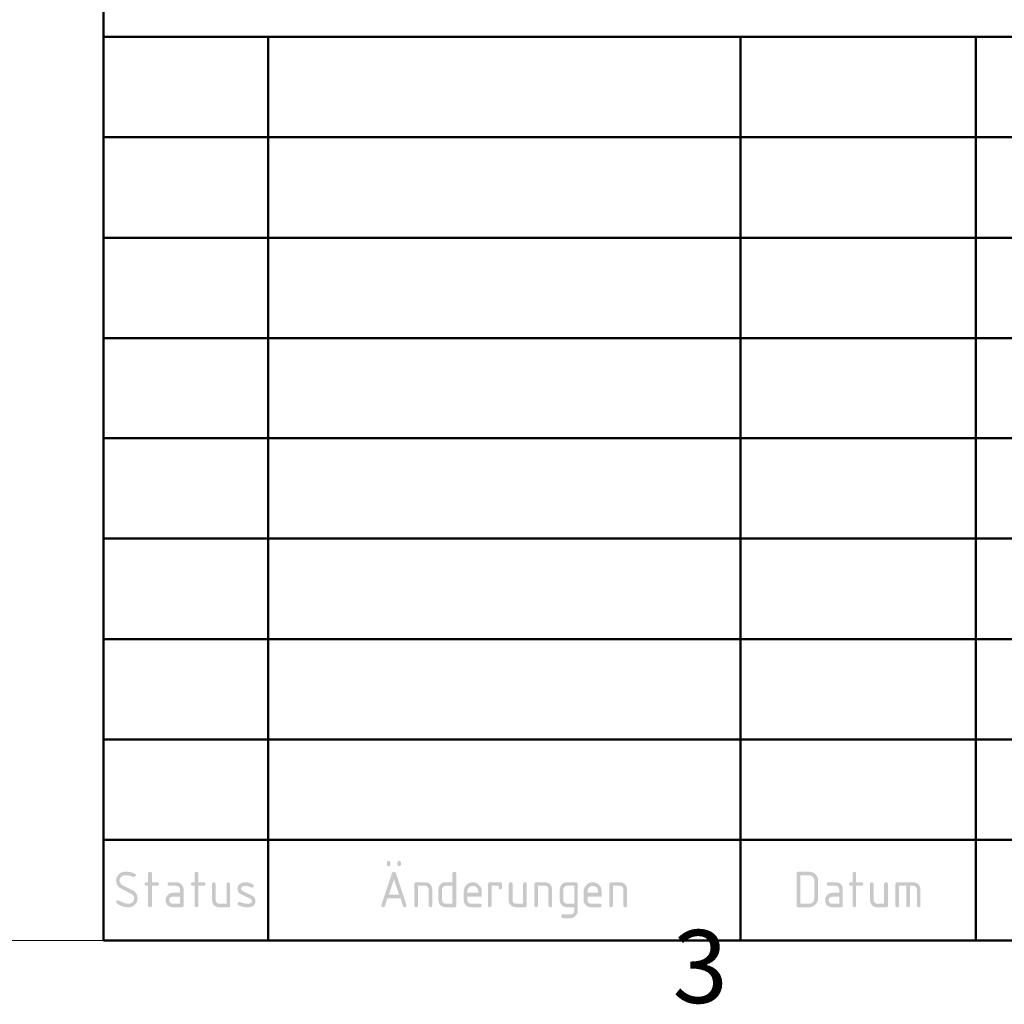
# Model space of a CAD drawing. Units: millimetres. Extents: x 0 to 419, y 0 to 297.
# Drawn here: x 216 to 258, y 8 to 49 of the extents above; entities that cross this region are included whole.
import ezdxf

# ---------------------------------------------------------------- set-up
doc = ezdxf.new("R2010")
doc.units = ezdxf.units.MM
doc.header["$MEASUREMENT"] = 0
doc.layers.get('0').update_dxf_attribs({"linetype": 'CONTINUOUS'})
doc.styles.add('Arial0', font='arial.ttf', dxfattribs={"height": 4.698})

msp = doc.modelspace()

# ---------------------------------------------------------------- hatches: boundary and pattern name
h = msp.add_hatch(color=7)
edge = h.paths.add_edge_path()
edge.add_line((231.633, 13.56), (231.633, 13.626))
edge.add_spline(control_points=[(231.633, 13.626), (231.633, 13.676), (231.65, 13.709), (231.699, 13.709), (231.699, 13.709), (231.749, 13.709), (231.782, 13.676), (231.782, 13.626)], knot_values=[0, 0, 0, 0, 0.125, 0.125, 0.125, 0.125, 1, 1, 1, 1], degree=3, periodic=0)
edge.add_line((231.782, 13.626), (231.782, 13.56))
edge.add_spline(control_points=[(231.782, 13.56), (231.782, 13.511), (231.749, 13.478), (231.699, 13.478), (231.699, 13.478), (231.65, 13.478), (231.633, 13.511), (231.633, 13.56)], knot_values=[0, 0, 0, 0, 0.125, 0.125, 0.125, 0.125, 1, 1, 1, 1], degree=3, periodic=0)
edge = h.paths.add_edge_path()
edge.add_line((232.079, 13.56), (232.079, 13.626))
edge.add_spline(control_points=[(232.079, 13.626), (232.079, 13.676), (232.112, 13.709), (232.162, 13.709), (232.162, 13.709), (232.211, 13.709), (232.228, 13.676), (232.228, 13.626)], knot_values=[0, 0, 0, 0, 0.125, 0.125, 0.125, 0.125, 1, 1, 1, 1], degree=3, periodic=0)
edge.add_line((232.228, 13.626), (232.228, 13.56))
edge.add_spline(control_points=[(232.228, 13.56), (232.228, 13.511), (232.211, 13.478), (232.162, 13.478), (232.162, 13.478), (232.112, 13.478), (232.079, 13.511), (232.079, 13.56)], knot_values=[0, 0, 0, 0, 0.125, 0.125, 0.125, 0.125, 1, 1, 1, 1], degree=3, periodic=0)
h.paths.add_polyline_path([(231.93, 12.933), (231.716, 12.272), (232.145, 12.272)])
edge = h.paths.add_edge_path()
edge.add_spline(control_points=[(232.459, 11.81), (232.459, 11.76), (232.442, 11.744), (232.376, 11.744), (232.376, 11.744), (232.343, 11.744), (232.327, 11.76), (232.31, 11.793)], knot_values=[0, 0, 0, 0, 0.125, 0.125, 0.125, 0.125, 1, 1, 1, 1], degree=3, periodic=0)
edge.add_line((232.31, 11.793), (232.211, 12.123))
edge.add_line((232.211, 12.123), (231.65, 12.123))
edge.add_line((231.65, 12.123), (231.55, 11.793))
edge.add_spline(control_points=[(231.55, 11.793), (231.534, 11.76), (231.517, 11.744), (231.484, 11.744), (231.484, 11.744), (231.418, 11.744), (231.402, 11.76), (231.402, 11.81), (231.402, 11.81), (231.402, 11.826), (231.402, 11.843), (231.402, 11.843)], knot_values=[0, 0, 0, 0, 0.083333, 0.083333, 0.083333, 0.083333, 0.166667, 0.166667, 0.166667, 0.166667, 1, 1, 1, 1], degree=3, periodic=0)
edge.add_line((231.402, 11.843), (231.848, 13.197))
edge.add_spline(control_points=[(231.848, 13.197), (231.864, 13.23), (231.897, 13.247), (231.93, 13.247), (231.93, 13.247), (231.963, 13.247), (231.996, 13.23), (232.013, 13.197)], knot_values=[0, 0, 0, 0, 0.125, 0.125, 0.125, 0.125, 1, 1, 1, 1], degree=3, periodic=0)
edge.add_line((232.013, 13.197), (232.459, 11.843))
edge.add_spline(control_points=[(232.459, 11.843), (232.459, 11.843), (232.459, 11.826), (232.459, 11.81)], knot_values=[0, 0, 0, 0, 1, 1, 1, 1], degree=3, periodic=0)
h = msp.add_hatch(color=7)
edge = h.paths.add_edge_path()
edge.add_spline(control_points=[(221.079, 12.123), (221.079, 12.008), (221.046, 11.925), (220.963, 11.859), (220.963, 11.859), (220.897, 11.777), (220.814, 11.744), (220.699, 11.744), (220.699, 11.744), (220.517, 11.744), (220.352, 11.793), (220.203, 11.909), (220.203, 11.909), (220.187, 11.925), (220.17, 11.942), (220.17, 11.975), (220.17, 11.975), (220.17, 11.991), (220.187, 12.008), (220.203, 12.024), (220.203, 12.024), (220.22, 12.041), (220.236, 12.041), (220.253, 12.041), (220.253, 12.041), (220.269, 12.041), (220.269, 12.041), (220.286, 12.024), (220.286, 12.024), (220.335, 12.008), (220.402, 11.975), (220.501, 11.925), (220.501, 11.925), (220.567, 11.909), (220.633, 11.892), (220.699, 11.892), (220.699, 11.892), (220.765, 11.892), (220.814, 11.909), (220.864, 11.958), (220.864, 11.958), (220.914, 12.008), (220.93, 12.057), (220.93, 12.123), (220.93, 12.123), (220.93, 12.206), (220.897, 12.272), (220.798, 12.322)], knot_values=[0, 0, 0, 0, 0.020833, 0.020833, 0.020833, 0.020833, 0.041667, 0.041667, 0.041667, 0.041667, 0.0625, 0.0625, 0.0625, 0.0625, 0.083333, 0.083333, 0.083333, 0.083333, 0.104167, 0.104167, 0.104167, 0.104167, 0.125, 0.125, 0.125, 0.125, 0.145833, 0.145833, 0.145833, 0.145833, 0.166667, 0.166667, 0.166667, 0.166667, 0.1875, 0.1875, 0.1875, 0.1875, 0.208333, 0.208333, 0.208333, 0.208333, 0.229167, 0.229167, 0.229167, 0.229167, 1, 1, 1, 1], degree=3, periodic=0)
edge.add_line((220.798, 12.322), (220.385, 12.536))
edge.add_spline(control_points=[(220.385, 12.536), (220.236, 12.602), (220.17, 12.718), (220.17, 12.883), (220.17, 12.883), (220.17, 12.982), (220.22, 13.065), (220.286, 13.147), (220.286, 13.147), (220.352, 13.214), (220.451, 13.247), (220.55, 13.247), (220.55, 13.247), (220.732, 13.247), (220.864, 13.23), (220.963, 13.164), (220.963, 13.164), (220.996, 13.147), (221.013, 13.131), (221.013, 13.098), (221.013, 13.098), (221.013, 13.081), (220.996, 13.065), (220.98, 13.048), (220.98, 13.048), (220.963, 13.032), (220.947, 13.032), (220.93, 13.032), (220.93, 13.032), (220.93, 13.032), (220.914, 13.032), (220.897, 13.032), (220.897, 13.032), (220.781, 13.081), (220.666, 13.098), (220.55, 13.098), (220.55, 13.098), (220.484, 13.098), (220.435, 13.081), (220.385, 13.032), (220.385, 13.032), (220.352, 12.999), (220.319, 12.933), (220.319, 12.883), (220.319, 12.883), (220.319, 12.784), (220.369, 12.718), (220.451, 12.668)], knot_values=[0, 0, 0, 0, 0.020833, 0.020833, 0.020833, 0.020833, 0.041667, 0.041667, 0.041667, 0.041667, 0.0625, 0.0625, 0.0625, 0.0625, 0.083333, 0.083333, 0.083333, 0.083333, 0.104167, 0.104167, 0.104167, 0.104167, 0.125, 0.125, 0.125, 0.125, 0.145833, 0.145833, 0.145833, 0.145833, 0.166667, 0.166667, 0.166667, 0.166667, 0.1875, 0.1875, 0.1875, 0.1875, 0.208333, 0.208333, 0.208333, 0.208333, 0.229167, 0.229167, 0.229167, 0.229167, 1, 1, 1, 1], degree=3, periodic=0)
edge.add_line((220.451, 12.668), (220.881, 12.454))
edge.add_spline(control_points=[(220.881, 12.454), (221.013, 12.388), (221.079, 12.272), (221.079, 12.123)], knot_values=[0, 0, 0, 0, 1, 1, 1, 1], degree=3, periodic=0)
h = msp.add_hatch(color=7)
edge = h.paths.add_edge_path()
edge.add_line((221.525, 12.652), (221.459, 12.652))
edge.add_spline(control_points=[(221.459, 12.652), (221.409, 12.652), (221.376, 12.668), (221.376, 12.718), (221.376, 12.718), (221.376, 12.768), (221.409, 12.801), (221.459, 12.801)], knot_values=[0, 0, 0, 0, 0.125, 0.125, 0.125, 0.125, 1, 1, 1, 1], degree=3, periodic=0)
edge.add_line((221.459, 12.801), (221.525, 12.801))
edge.add_line((221.525, 12.801), (221.525, 13.18))
edge.add_spline(control_points=[(221.525, 13.18), (221.525, 13.23), (221.558, 13.247), (221.607, 13.247), (221.607, 13.247), (221.657, 13.247), (221.69, 13.23), (221.69, 13.18)], knot_values=[0, 0, 0, 0, 0.125, 0.125, 0.125, 0.125, 1, 1, 1, 1], degree=3, periodic=0)
edge.add_line((221.69, 13.18), (221.69, 12.801))
edge.add_line((221.69, 12.801), (221.905, 12.801))
edge.add_spline(control_points=[(221.905, 12.801), (221.954, 12.801), (221.987, 12.768), (221.987, 12.718), (221.987, 12.718), (221.987, 12.668), (221.954, 12.652), (221.905, 12.652)], knot_values=[0, 0, 0, 0, 0.125, 0.125, 0.125, 0.125, 1, 1, 1, 1], degree=3, periodic=0)
edge.add_line((221.905, 12.652), (221.69, 12.652))
edge.add_line((221.69, 12.652), (221.69, 11.81))
edge.add_spline(control_points=[(221.69, 11.81), (221.69, 11.76), (221.657, 11.744), (221.607, 11.744), (221.607, 11.744), (221.558, 11.744), (221.525, 11.76), (221.525, 11.81)], knot_values=[0, 0, 0, 0, 0.125, 0.125, 0.125, 0.125, 1, 1, 1, 1], degree=3, periodic=0)
edge.add_line((221.525, 11.81), (221.525, 12.652))
h = msp.add_hatch(color=7)
edge = h.paths.add_edge_path()
edge.add_line((223.49, 12.652), (223.424, 12.652))
edge.add_spline(control_points=[(223.424, 12.652), (223.375, 12.652), (223.342, 12.668), (223.342, 12.718), (223.342, 12.718), (223.342, 12.768), (223.375, 12.801), (223.424, 12.801)], knot_values=[0, 0, 0, 0, 0.125, 0.125, 0.125, 0.125, 1, 1, 1, 1], degree=3, periodic=0)
edge.add_line((223.424, 12.801), (223.49, 12.801))
edge.add_line((223.49, 12.801), (223.49, 13.18))
edge.add_spline(control_points=[(223.49, 13.18), (223.49, 13.23), (223.523, 13.247), (223.573, 13.247), (223.573, 13.247), (223.622, 13.247), (223.655, 13.23), (223.655, 13.18)], knot_values=[0, 0, 0, 0, 0.125, 0.125, 0.125, 0.125, 1, 1, 1, 1], degree=3, periodic=0)
edge.add_line((223.655, 13.18), (223.655, 12.801))
edge.add_line((223.655, 12.801), (223.87, 12.801))
edge.add_spline(control_points=[(223.87, 12.801), (223.92, 12.801), (223.953, 12.768), (223.953, 12.718), (223.953, 12.718), (223.953, 12.668), (223.92, 12.652), (223.87, 12.652)], knot_values=[0, 0, 0, 0, 0.125, 0.125, 0.125, 0.125, 1, 1, 1, 1], degree=3, periodic=0)
edge.add_line((223.87, 12.652), (223.655, 12.652))
edge.add_line((223.655, 12.652), (223.655, 11.81))
edge.add_spline(control_points=[(223.655, 11.81), (223.655, 11.76), (223.622, 11.744), (223.573, 11.744), (223.573, 11.744), (223.523, 11.744), (223.49, 11.76), (223.49, 11.81)], knot_values=[0, 0, 0, 0, 0.125, 0.125, 0.125, 0.125, 1, 1, 1, 1], degree=3, periodic=0)
edge.add_line((223.49, 11.81), (223.49, 12.652))
h = msp.add_hatch(color=7)
edge = h.paths.add_edge_path()
edge.add_spline(control_points=[(233.813, 12.503), (233.813, 12.553), (233.83, 12.602), (233.846, 12.652), (233.846, 12.652), (233.912, 12.751), (233.995, 12.801), (234.111, 12.801)], knot_values=[0, 0, 0, 0, 0.125, 0.125, 0.125, 0.125, 1, 1, 1, 1], degree=3, periodic=0)
edge.add_line((234.111, 12.801), (234.408, 12.801))
edge.add_line((234.408, 12.801), (234.408, 13.18))
edge.add_spline(control_points=[(234.408, 13.18), (234.408, 13.23), (234.441, 13.247), (234.49, 13.247), (234.49, 13.247), (234.54, 13.247), (234.573, 13.23), (234.573, 13.18)], knot_values=[0, 0, 0, 0, 0.125, 0.125, 0.125, 0.125, 1, 1, 1, 1], degree=3, periodic=0)
edge.add_line((234.573, 13.18), (234.573, 11.81))
edge.add_spline(control_points=[(234.573, 11.81), (234.573, 11.76), (234.54, 11.744), (234.49, 11.744)], knot_values=[0, 0, 0, 0, 1, 1, 1, 1], degree=3, periodic=0)
edge.add_line((234.49, 11.744), (234.111, 11.744))
edge.add_spline(control_points=[(234.111, 11.744), (234.028, 11.744), (233.962, 11.777), (233.896, 11.826), (233.896, 11.826), (233.846, 11.892), (233.813, 11.958), (233.813, 12.041)], knot_values=[0, 0, 0, 0, 0.125, 0.125, 0.125, 0.125, 1, 1, 1, 1], degree=3, periodic=0)
edge.add_line((233.813, 12.041), (233.813, 12.503))
edge = h.paths.add_edge_path()
edge.add_spline(control_points=[(234.111, 12.652), (234.078, 12.652), (234.028, 12.635), (234.011, 12.602), (234.011, 12.602), (233.978, 12.569), (233.962, 12.536), (233.962, 12.503)], knot_values=[0, 0, 0, 0, 0.125, 0.125, 0.125, 0.125, 1, 1, 1, 1], degree=3, periodic=0)
edge.add_line((233.962, 12.503), (233.962, 12.041))
edge.add_spline(control_points=[(233.962, 12.041), (233.962, 12.008), (233.978, 11.975), (234.011, 11.942), (234.011, 11.942), (234.045, 11.909), (234.078, 11.892), (234.111, 11.892)], knot_values=[0, 0, 0, 0, 0.125, 0.125, 0.125, 0.125, 1, 1, 1, 1], degree=3, periodic=0)
edge.add_line((234.111, 11.892), (234.408, 11.892))
edge.add_line((234.408, 11.892), (234.408, 12.652))
edge.add_line((234.408, 12.652), (234.111, 12.652))
h = msp.add_hatch(color=7)
edge = h.paths.add_edge_path()
edge.add_spline(control_points=[(248.976, 13.18), (248.976, 13.23), (248.992, 13.247), (249.042, 13.247)], knot_values=[0, 0, 0, 0, 1, 1, 1, 1], degree=3, periodic=0)
edge.add_line((249.042, 13.247), (249.504, 13.247))
edge.add_spline(control_points=[(249.504, 13.247), (249.603, 13.247), (249.703, 13.214), (249.769, 13.147), (249.769, 13.147), (249.835, 13.065), (249.884, 12.982), (249.884, 12.883)], knot_values=[0, 0, 0, 0, 0.125, 0.125, 0.125, 0.125, 1, 1, 1, 1], degree=3, periodic=0)
edge.add_line((249.884, 12.883), (249.884, 12.123))
edge.add_spline(control_points=[(249.884, 12.123), (249.884, 12.008), (249.835, 11.925), (249.769, 11.859), (249.769, 11.859), (249.686, 11.777), (249.603, 11.744), (249.504, 11.744)], knot_values=[0, 0, 0, 0, 0.125, 0.125, 0.125, 0.125, 1, 1, 1, 1], degree=3, periodic=0)
edge.add_line((249.504, 11.744), (249.042, 11.744))
edge.add_spline(control_points=[(249.042, 11.744), (248.992, 11.744), (248.976, 11.76), (248.976, 11.81)], knot_values=[0, 0, 0, 0, 1, 1, 1, 1], degree=3, periodic=0)
edge.add_line((248.976, 11.81), (248.976, 13.18))
edge = h.paths.add_edge_path()
edge.add_line((249.124, 13.098), (249.124, 11.892))
edge.add_line((249.124, 11.892), (249.504, 11.892))
edge.add_spline(control_points=[(249.504, 11.892), (249.554, 11.892), (249.62, 11.909), (249.653, 11.958), (249.653, 11.958), (249.703, 12.008), (249.719, 12.057), (249.719, 12.123)], knot_values=[0, 0, 0, 0, 0.125, 0.125, 0.125, 0.125, 1, 1, 1, 1], degree=3, periodic=0)
edge.add_line((249.719, 12.123), (249.719, 12.883))
edge.add_spline(control_points=[(249.719, 12.883), (249.719, 12.933), (249.703, 12.999), (249.653, 13.032), (249.653, 13.032), (249.62, 13.081), (249.554, 13.098), (249.504, 13.098)], knot_values=[0, 0, 0, 0, 0.125, 0.125, 0.125, 0.125, 1, 1, 1, 1], degree=3, periodic=0)
edge.add_line((249.504, 13.098), (249.124, 13.098))
h = msp.add_hatch(color=7)
edge = h.paths.add_edge_path()
edge.add_line((251.338, 12.652), (251.272, 12.652))
edge.add_spline(control_points=[(251.272, 12.652), (251.222, 12.652), (251.189, 12.668), (251.189, 12.718), (251.189, 12.718), (251.189, 12.768), (251.222, 12.801), (251.272, 12.801)], knot_values=[0, 0, 0, 0, 0.125, 0.125, 0.125, 0.125, 1, 1, 1, 1], degree=3, periodic=0)
edge.add_line((251.272, 12.801), (251.338, 12.801))
edge.add_line((251.338, 12.801), (251.338, 13.18))
edge.add_spline(control_points=[(251.338, 13.18), (251.338, 13.23), (251.371, 13.247), (251.42, 13.247), (251.42, 13.247), (251.47, 13.247), (251.486, 13.23), (251.486, 13.18)], knot_values=[0, 0, 0, 0, 0.125, 0.125, 0.125, 0.125, 1, 1, 1, 1], degree=3, periodic=0)
edge.add_line((251.486, 13.18), (251.486, 12.801))
edge.add_line((251.486, 12.801), (251.718, 12.801))
edge.add_spline(control_points=[(251.718, 12.801), (251.767, 12.801), (251.8, 12.768), (251.8, 12.718), (251.8, 12.718), (251.8, 12.668), (251.767, 12.652), (251.718, 12.652)], knot_values=[0, 0, 0, 0, 0.125, 0.125, 0.125, 0.125, 1, 1, 1, 1], degree=3, periodic=0)
edge.add_line((251.718, 12.652), (251.486, 12.652))
edge.add_line((251.486, 12.652), (251.486, 11.81))
edge.add_spline(control_points=[(251.486, 11.81), (251.486, 11.76), (251.47, 11.744), (251.42, 11.744), (251.42, 11.744), (251.371, 11.744), (251.338, 11.76), (251.338, 11.81)], knot_values=[0, 0, 0, 0, 0.125, 0.125, 0.125, 0.125, 1, 1, 1, 1], degree=3, periodic=0)
edge.add_line((251.338, 11.81), (251.338, 12.652))
h = msp.add_hatch(color=7)
edge = h.paths.add_edge_path()
edge.add_spline(control_points=[(222.565, 11.744), (222.483, 11.744), (222.417, 11.777), (222.351, 11.826), (222.351, 11.826), (222.301, 11.892), (222.268, 11.958), (222.268, 12.041), (222.268, 12.041), (222.268, 12.107), (222.284, 12.156), (222.301, 12.189), (222.301, 12.189), (222.367, 12.289), (222.45, 12.355), (222.565, 12.355)], knot_values=[0, 0, 0, 0, 0.0625, 0.0625, 0.0625, 0.0625, 0.125, 0.125, 0.125, 0.125, 0.1875, 0.1875, 0.1875, 0.1875, 1, 1, 1, 1], degree=3, periodic=0)
edge.add_line((222.565, 12.355), (222.879, 12.355))
edge.add_line((222.879, 12.355), (222.879, 12.503))
edge.add_spline(control_points=[(222.879, 12.503), (222.879, 12.536), (222.863, 12.569), (222.83, 12.602), (222.83, 12.602), (222.797, 12.635), (222.763, 12.652), (222.714, 12.652)], knot_values=[0, 0, 0, 0, 0.125, 0.125, 0.125, 0.125, 1, 1, 1, 1], degree=3, periodic=0)
edge.add_line((222.714, 12.652), (222.417, 12.652))
edge.add_spline(control_points=[(222.417, 12.652), (222.367, 12.652), (222.351, 12.668), (222.351, 12.718), (222.351, 12.718), (222.351, 12.768), (222.367, 12.801), (222.417, 12.801)], knot_values=[0, 0, 0, 0, 0.125, 0.125, 0.125, 0.125, 1, 1, 1, 1], degree=3, periodic=0)
edge.add_line((222.417, 12.801), (222.714, 12.801))
edge.add_spline(control_points=[(222.714, 12.801), (222.813, 12.801), (222.879, 12.768), (222.929, 12.718), (222.929, 12.718), (222.995, 12.652), (223.028, 12.586), (223.028, 12.503)], knot_values=[0, 0, 0, 0, 0.125, 0.125, 0.125, 0.125, 1, 1, 1, 1], degree=3, periodic=0)
edge.add_line((223.028, 12.503), (223.028, 11.81))
edge.add_spline(control_points=[(223.028, 11.81), (223.028, 11.76), (222.995, 11.744), (222.945, 11.744)], knot_values=[0, 0, 0, 0, 1, 1, 1, 1], degree=3, periodic=0)
edge.add_line((222.945, 11.744), (222.565, 11.744))
edge = h.paths.add_edge_path()
edge.add_line((222.879, 12.189), (222.565, 12.189))
edge.add_spline(control_points=[(222.565, 12.189), (222.532, 12.189), (222.499, 12.173), (222.466, 12.156), (222.466, 12.156), (222.433, 12.123), (222.417, 12.09), (222.417, 12.041), (222.417, 12.041), (222.417, 12.008), (222.433, 11.975), (222.466, 11.942), (222.466, 11.942), (222.499, 11.909), (222.532, 11.892), (222.565, 11.892)], knot_values=[0, 0, 0, 0, 0.0625, 0.0625, 0.0625, 0.0625, 0.125, 0.125, 0.125, 0.125, 0.1875, 0.1875, 0.1875, 0.1875, 1, 1, 1, 1], degree=3, periodic=0)
edge.add_line((222.565, 11.892), (222.879, 11.892))
edge.add_line((222.879, 11.892), (222.879, 12.189))
h = msp.add_hatch(color=7)
edge = h.paths.add_edge_path()
edge.add_line((224.993, 12.718), (224.993, 11.81))
edge.add_spline(control_points=[(224.993, 11.81), (224.993, 11.76), (224.96, 11.744), (224.911, 11.744)], knot_values=[0, 0, 0, 0, 1, 1, 1, 1], degree=3, periodic=0)
edge.add_line((224.911, 11.744), (224.531, 11.744))
edge.add_spline(control_points=[(224.531, 11.744), (224.448, 11.744), (224.382, 11.777), (224.316, 11.826), (224.316, 11.826), (224.267, 11.892), (224.233, 11.958), (224.233, 12.041)], knot_values=[0, 0, 0, 0, 0.125, 0.125, 0.125, 0.125, 1, 1, 1, 1], degree=3, periodic=0)
edge.add_line((224.233, 12.041), (224.233, 12.718))
edge.add_spline(control_points=[(224.233, 12.718), (224.233, 12.768), (224.267, 12.801), (224.316, 12.801), (224.316, 12.801), (224.366, 12.801), (224.382, 12.768), (224.382, 12.718)], knot_values=[0, 0, 0, 0, 0.125, 0.125, 0.125, 0.125, 1, 1, 1, 1], degree=3, periodic=0)
edge.add_line((224.382, 12.718), (224.382, 12.041))
edge.add_spline(control_points=[(224.382, 12.041), (224.382, 12.008), (224.399, 11.975), (224.432, 11.942), (224.432, 11.942), (224.465, 11.909), (224.498, 11.892), (224.531, 11.892)], knot_values=[0, 0, 0, 0, 0.125, 0.125, 0.125, 0.125, 1, 1, 1, 1], degree=3, periodic=0)
edge.add_line((224.531, 11.892), (224.845, 11.892))
edge.add_line((224.845, 11.892), (224.845, 12.718))
edge.add_spline(control_points=[(224.845, 12.718), (224.845, 12.768), (224.861, 12.801), (224.911, 12.801), (224.911, 12.801), (224.96, 12.801), (224.993, 12.768), (224.993, 12.718)], knot_values=[0, 0, 0, 0, 0.125, 0.125, 0.125, 0.125, 1, 1, 1, 1], degree=3, periodic=0)
h = msp.add_hatch(color=7)
edge = h.paths.add_edge_path()
edge.add_spline(control_points=[(225.918, 12.008), (225.918, 12.057), (225.902, 12.09), (225.852, 12.107)], knot_values=[0, 0, 0, 0, 1, 1, 1, 1], degree=3, periodic=0)
edge.add_line((225.852, 12.107), (225.472, 12.289))
edge.add_spline(control_points=[(225.472, 12.289), (225.357, 12.338), (225.307, 12.421), (225.307, 12.536), (225.307, 12.536), (225.307, 12.619), (225.34, 12.685), (225.423, 12.735), (225.423, 12.735), (225.489, 12.784), (225.555, 12.801), (225.654, 12.801), (225.654, 12.801), (225.77, 12.801), (225.869, 12.768), (225.951, 12.718), (225.951, 12.718), (225.984, 12.701), (226.001, 12.685), (226.001, 12.652), (226.001, 12.652), (226.001, 12.635), (225.984, 12.619), (225.968, 12.602), (225.968, 12.602), (225.951, 12.586), (225.935, 12.569), (225.918, 12.569), (225.918, 12.569), (225.902, 12.569), (225.885, 12.569), (225.885, 12.586), (225.885, 12.586), (225.803, 12.619), (225.737, 12.652), (225.654, 12.652), (225.654, 12.652), (225.522, 12.652), (225.456, 12.602), (225.456, 12.536), (225.456, 12.536), (225.456, 12.487), (225.489, 12.454), (225.522, 12.437)], knot_values=[0, 0, 0, 0, 0.022727, 0.022727, 0.022727, 0.022727, 0.045455, 0.045455, 0.045455, 0.045455, 0.068182, 0.068182, 0.068182, 0.068182, 0.090909, 0.090909, 0.090909, 0.090909, 0.113636, 0.113636, 0.113636, 0.113636, 0.136364, 0.136364, 0.136364, 0.136364, 0.159091, 0.159091, 0.159091, 0.159091, 0.181818, 0.181818, 0.181818, 0.181818, 0.204545, 0.204545, 0.204545, 0.204545, 0.227273, 0.227273, 0.227273, 0.227273, 1, 1, 1, 1], degree=3, periodic=0)
edge.add_line((225.522, 12.437), (225.918, 12.239))
edge.add_spline(control_points=[(225.918, 12.239), (226.017, 12.189), (226.067, 12.123), (226.067, 12.008), (226.067, 12.008), (226.067, 11.909), (226.034, 11.843), (225.968, 11.793), (225.968, 11.793), (225.902, 11.76), (225.819, 11.744), (225.72, 11.744), (225.72, 11.744), (225.571, 11.744), (225.456, 11.777), (225.357, 11.826), (225.357, 11.826), (225.324, 11.843), (225.307, 11.859), (225.307, 11.892), (225.307, 11.892), (225.307, 11.909), (225.324, 11.925), (225.34, 11.942), (225.34, 11.942), (225.357, 11.958), (225.373, 11.975), (225.39, 11.975), (225.39, 11.975), (225.39, 11.975), (225.406, 11.975), (225.423, 11.958), (225.423, 11.958), (225.439, 11.958), (225.472, 11.942), (225.522, 11.925), (225.522, 11.925), (225.588, 11.909), (225.654, 11.892), (225.72, 11.892), (225.72, 11.892), (225.852, 11.892), (225.918, 11.925), (225.918, 12.008)], knot_values=[0, 0, 0, 0, 0.022727, 0.022727, 0.022727, 0.022727, 0.045455, 0.045455, 0.045455, 0.045455, 0.068182, 0.068182, 0.068182, 0.068182, 0.090909, 0.090909, 0.090909, 0.090909, 0.113636, 0.113636, 0.113636, 0.113636, 0.136364, 0.136364, 0.136364, 0.136364, 0.159091, 0.159091, 0.159091, 0.159091, 0.181818, 0.181818, 0.181818, 0.181818, 0.204545, 0.204545, 0.204545, 0.204545, 0.227273, 0.227273, 0.227273, 0.227273, 1, 1, 1, 1], degree=3, periodic=0)
h = msp.add_hatch(color=7)
edge = h.paths.add_edge_path()
edge.add_line((232.789, 11.81), (232.789, 12.718))
edge.add_spline(control_points=[(232.789, 12.718), (232.789, 12.768), (232.822, 12.801), (232.872, 12.801)], knot_values=[0, 0, 0, 0, 1, 1, 1, 1], degree=3, periodic=0)
edge.add_line((232.872, 12.801), (233.252, 12.801))
edge.add_spline(control_points=[(233.252, 12.801), (233.334, 12.801), (233.4, 12.768), (233.466, 12.718), (233.466, 12.718), (233.516, 12.652), (233.549, 12.586), (233.549, 12.503)], knot_values=[0, 0, 0, 0, 0.125, 0.125, 0.125, 0.125, 1, 1, 1, 1], degree=3, periodic=0)
edge.add_line((233.549, 12.503), (233.549, 11.81))
edge.add_spline(control_points=[(233.549, 11.81), (233.549, 11.76), (233.533, 11.744), (233.483, 11.744), (233.483, 11.744), (233.433, 11.744), (233.4, 11.76), (233.4, 11.81)], knot_values=[0, 0, 0, 0, 0.125, 0.125, 0.125, 0.125, 1, 1, 1, 1], degree=3, periodic=0)
edge.add_line((233.4, 11.81), (233.4, 12.503))
edge.add_spline(control_points=[(233.4, 12.503), (233.4, 12.536), (233.384, 12.569), (233.351, 12.602), (233.351, 12.602), (233.334, 12.635), (233.285, 12.652), (233.252, 12.652)], knot_values=[0, 0, 0, 0, 0.125, 0.125, 0.125, 0.125, 1, 1, 1, 1], degree=3, periodic=0)
edge.add_line((233.252, 12.652), (232.954, 12.652))
edge.add_line((232.954, 12.652), (232.954, 11.81))
edge.add_spline(control_points=[(232.954, 11.81), (232.954, 11.76), (232.921, 11.744), (232.872, 11.744), (232.872, 11.744), (232.822, 11.744), (232.789, 11.76), (232.789, 11.81)], knot_values=[0, 0, 0, 0, 0.125, 0.125, 0.125, 0.125, 1, 1, 1, 1], degree=3, periodic=0)
h = msp.add_hatch(color=7)
edge = h.paths.add_edge_path()
edge.add_spline(control_points=[(235.267, 12.652), (235.201, 12.652), (235.151, 12.619), (235.102, 12.586), (235.102, 12.586), (235.069, 12.536), (235.036, 12.487), (235.036, 12.421)], knot_values=[0, 0, 0, 0, 0.125, 0.125, 0.125, 0.125, 1, 1, 1, 1], degree=3, periodic=0)
edge.add_line((235.036, 12.421), (235.036, 12.355))
edge.add_line((235.036, 12.355), (235.498, 12.355))
edge.add_line((235.498, 12.355), (235.498, 12.421))
edge.add_spline(control_points=[(235.498, 12.421), (235.498, 12.487), (235.465, 12.536), (235.432, 12.586), (235.432, 12.586), (235.382, 12.619), (235.333, 12.652), (235.267, 12.652)], knot_values=[0, 0, 0, 0, 0.125, 0.125, 0.125, 0.125, 1, 1, 1, 1], degree=3, periodic=0)
edge = h.paths.add_edge_path()
edge.add_line((235.036, 12.189), (235.036, 12.041))
edge.add_spline(control_points=[(235.036, 12.041), (235.036, 12.008), (235.052, 11.975), (235.085, 11.942), (235.085, 11.942), (235.118, 11.909), (235.151, 11.892), (235.184, 11.892)], knot_values=[0, 0, 0, 0, 0.125, 0.125, 0.125, 0.125, 1, 1, 1, 1], degree=3, periodic=0)
edge.add_line((235.184, 11.892), (235.564, 11.892))
edge.add_spline(control_points=[(235.564, 11.892), (235.614, 11.892), (235.647, 11.876), (235.647, 11.81), (235.647, 11.81), (235.647, 11.76), (235.614, 11.744), (235.564, 11.744)], knot_values=[0, 0, 0, 0, 0.125, 0.125, 0.125, 0.125, 1, 1, 1, 1], degree=3, periodic=0)
edge.add_line((235.564, 11.744), (235.184, 11.744))
edge.add_spline(control_points=[(235.184, 11.744), (235.102, 11.744), (235.036, 11.777), (234.969, 11.826), (234.969, 11.826), (234.92, 11.892), (234.887, 11.958), (234.887, 12.041)], knot_values=[0, 0, 0, 0, 0.125, 0.125, 0.125, 0.125, 1, 1, 1, 1], degree=3, periodic=0)
edge.add_line((234.887, 12.041), (234.887, 12.421))
edge.add_spline(control_points=[(234.887, 12.421), (234.887, 12.52), (234.92, 12.619), (235.003, 12.685), (235.003, 12.685), (235.069, 12.768), (235.168, 12.801), (235.267, 12.801), (235.267, 12.801), (235.366, 12.801), (235.465, 12.768), (235.531, 12.685), (235.531, 12.685), (235.614, 12.619), (235.647, 12.536), (235.647, 12.421)], knot_values=[0, 0, 0, 0, 0.0625, 0.0625, 0.0625, 0.0625, 0.125, 0.125, 0.125, 0.125, 0.1875, 0.1875, 0.1875, 0.1875, 1, 1, 1, 1], degree=3, periodic=0)
edge.add_line((235.647, 12.421), (235.647, 12.189))
edge.add_line((235.647, 12.189), (235.036, 12.189))
h = msp.add_hatch(color=7)
edge = h.paths.add_edge_path()
edge.add_spline(control_points=[(235.911, 12.718), (235.911, 12.768), (235.927, 12.801), (235.977, 12.801)], knot_values=[0, 0, 0, 0, 1, 1, 1, 1], degree=3, periodic=0)
edge.add_line((235.977, 12.801), (236.439, 12.801))
edge.add_spline(control_points=[(236.439, 12.801), (236.489, 12.801), (236.506, 12.768), (236.506, 12.718)], knot_values=[0, 0, 0, 0, 1, 1, 1, 1], degree=3, periodic=0)
edge.add_line((236.506, 12.718), (236.506, 12.569))
edge.add_spline(control_points=[(236.506, 12.569), (236.506, 12.52), (236.489, 12.503), (236.439, 12.503), (236.439, 12.503), (236.39, 12.503), (236.357, 12.52), (236.357, 12.569)], knot_values=[0, 0, 0, 0, 0.125, 0.125, 0.125, 0.125, 1, 1, 1, 1], degree=3, periodic=0)
edge.add_line((236.357, 12.569), (236.357, 12.652))
edge.add_line((236.357, 12.652), (236.06, 12.652))
edge.add_line((236.06, 12.652), (236.06, 11.81))
edge.add_spline(control_points=[(236.06, 11.81), (236.06, 11.76), (236.027, 11.744), (235.977, 11.744), (235.977, 11.744), (235.927, 11.744), (235.911, 11.76), (235.911, 11.81)], knot_values=[0, 0, 0, 0, 0.125, 0.125, 0.125, 0.125, 1, 1, 1, 1], degree=3, periodic=0)
edge.add_line((235.911, 11.81), (235.911, 12.718))
h = msp.add_hatch(color=7)
edge = h.paths.add_edge_path()
edge.add_line((237.546, 12.718), (237.546, 11.81))
edge.add_spline(control_points=[(237.546, 11.81), (237.546, 11.76), (237.53, 11.744), (237.48, 11.744)], knot_values=[0, 0, 0, 0, 1, 1, 1, 1], degree=3, periodic=0)
edge.add_line((237.48, 11.744), (237.1, 11.744))
edge.add_spline(control_points=[(237.1, 11.744), (237.018, 11.744), (236.935, 11.777), (236.885, 11.826), (236.885, 11.826), (236.819, 11.892), (236.786, 11.958), (236.786, 12.041)], knot_values=[0, 0, 0, 0, 0.125, 0.125, 0.125, 0.125, 1, 1, 1, 1], degree=3, periodic=0)
edge.add_line((236.786, 12.041), (236.786, 12.718))
edge.add_spline(control_points=[(236.786, 12.718), (236.786, 12.768), (236.819, 12.801), (236.869, 12.801), (236.869, 12.801), (236.918, 12.801), (236.952, 12.768), (236.952, 12.718)], knot_values=[0, 0, 0, 0, 0.125, 0.125, 0.125, 0.125, 1, 1, 1, 1], degree=3, periodic=0)
edge.add_line((236.952, 12.718), (236.952, 12.041))
edge.add_spline(control_points=[(236.952, 12.041), (236.952, 12.008), (236.952, 11.975), (236.985, 11.942), (236.985, 11.942), (237.018, 11.909), (237.051, 11.892), (237.1, 11.892)], knot_values=[0, 0, 0, 0, 0.125, 0.125, 0.125, 0.125, 1, 1, 1, 1], degree=3, periodic=0)
edge.add_line((237.1, 11.892), (237.397, 11.892))
edge.add_line((237.397, 11.892), (237.397, 12.718))
edge.add_spline(control_points=[(237.397, 12.718), (237.397, 12.768), (237.43, 12.801), (237.48, 12.801), (237.48, 12.801), (237.53, 12.801), (237.546, 12.768), (237.546, 12.718)], knot_values=[0, 0, 0, 0, 0.125, 0.125, 0.125, 0.125, 1, 1, 1, 1], degree=3, periodic=0)
h = msp.add_hatch(color=7)
edge = h.paths.add_edge_path()
edge.add_line((237.876, 11.81), (237.876, 12.718))
edge.add_spline(control_points=[(237.876, 12.718), (237.876, 12.768), (237.893, 12.801), (237.943, 12.801)], knot_values=[0, 0, 0, 0, 1, 1, 1, 1], degree=3, periodic=0)
edge.add_line((237.943, 12.801), (238.322, 12.801))
edge.add_spline(control_points=[(238.322, 12.801), (238.405, 12.801), (238.488, 12.768), (238.537, 12.718), (238.537, 12.718), (238.603, 12.652), (238.62, 12.586), (238.62, 12.503)], knot_values=[0, 0, 0, 0, 0.125, 0.125, 0.125, 0.125, 1, 1, 1, 1], degree=3, periodic=0)
edge.add_line((238.62, 12.503), (238.62, 11.81))
edge.add_spline(control_points=[(238.62, 11.81), (238.62, 11.76), (238.603, 11.744), (238.554, 11.744), (238.554, 11.744), (238.504, 11.744), (238.471, 11.76), (238.471, 11.81)], knot_values=[0, 0, 0, 0, 0.125, 0.125, 0.125, 0.125, 1, 1, 1, 1], degree=3, periodic=0)
edge.add_line((238.471, 11.81), (238.471, 12.503))
edge.add_spline(control_points=[(238.471, 12.503), (238.471, 12.536), (238.455, 12.569), (238.438, 12.602), (238.438, 12.602), (238.405, 12.635), (238.372, 12.652), (238.322, 12.652)], knot_values=[0, 0, 0, 0, 0.125, 0.125, 0.125, 0.125, 1, 1, 1, 1], degree=3, periodic=0)
edge.add_line((238.322, 12.652), (238.025, 12.652))
edge.add_line((238.025, 12.652), (238.025, 11.81))
edge.add_spline(control_points=[(238.025, 11.81), (238.025, 11.76), (237.992, 11.744), (237.943, 11.744), (237.943, 11.744), (237.893, 11.744), (237.876, 11.76), (237.876, 11.81)], knot_values=[0, 0, 0, 0, 0.125, 0.125, 0.125, 0.125, 1, 1, 1, 1], degree=3, periodic=0)
h = msp.add_hatch(color=7)
edge = h.paths.add_edge_path()
edge.add_spline(control_points=[(239.627, 12.801), (239.677, 12.801), (239.71, 12.768), (239.71, 12.718)], knot_values=[0, 0, 0, 0, 1, 1, 1, 1], degree=3, periodic=0)
edge.add_line((239.71, 12.718), (239.71, 11.595))
edge.add_spline(control_points=[(239.71, 11.595), (239.71, 11.512), (239.677, 11.43), (239.611, 11.38), (239.611, 11.38), (239.561, 11.314), (239.495, 11.281), (239.396, 11.281)], knot_values=[0, 0, 0, 0, 0.125, 0.125, 0.125, 0.125, 1, 1, 1, 1], degree=3, periodic=0)
edge.add_line((239.396, 11.281), (239.099, 11.281))
edge.add_spline(control_points=[(239.099, 11.281), (239.049, 11.281), (239.016, 11.314), (239.016, 11.364), (239.016, 11.364), (239.016, 11.413), (239.049, 11.446), (239.099, 11.446)], knot_values=[0, 0, 0, 0, 0.125, 0.125, 0.125, 0.125, 1, 1, 1, 1], degree=3, periodic=0)
edge.add_line((239.099, 11.446), (239.396, 11.446))
edge.add_spline(control_points=[(239.396, 11.446), (239.446, 11.446), (239.479, 11.446), (239.512, 11.479), (239.512, 11.479), (239.545, 11.512), (239.561, 11.545), (239.561, 11.595)], knot_values=[0, 0, 0, 0, 0.125, 0.125, 0.125, 0.125, 1, 1, 1, 1], degree=3, periodic=0)
edge.add_line((239.561, 11.595), (239.561, 11.744))
edge.add_line((239.561, 11.744), (239.247, 11.744))
edge.add_spline(control_points=[(239.247, 11.744), (239.132, 11.744), (239.049, 11.793), (238.983, 11.892), (238.983, 11.892), (238.967, 11.942), (238.95, 11.991), (238.95, 12.041)], knot_values=[0, 0, 0, 0, 0.125, 0.125, 0.125, 0.125, 1, 1, 1, 1], degree=3, periodic=0)
edge.add_line((238.95, 12.041), (238.95, 12.503))
edge.add_spline(control_points=[(238.95, 12.503), (238.95, 12.586), (238.983, 12.652), (239.033, 12.718), (239.033, 12.718), (239.099, 12.768), (239.165, 12.801), (239.247, 12.801)], knot_values=[0, 0, 0, 0, 0.125, 0.125, 0.125, 0.125, 1, 1, 1, 1], degree=3, periodic=0)
edge.add_line((239.247, 12.801), (239.627, 12.801))
edge = h.paths.add_edge_path()
edge.add_line((239.561, 12.652), (239.247, 12.652))
edge.add_spline(control_points=[(239.247, 12.652), (239.214, 12.652), (239.181, 12.635), (239.148, 12.602), (239.148, 12.602), (239.115, 12.569), (239.099, 12.536), (239.099, 12.503)], knot_values=[0, 0, 0, 0, 0.125, 0.125, 0.125, 0.125, 1, 1, 1, 1], degree=3, periodic=0)
edge.add_line((239.099, 12.503), (239.099, 12.041))
edge.add_spline(control_points=[(239.099, 12.041), (239.099, 12.008), (239.115, 11.975), (239.148, 11.942), (239.148, 11.942), (239.181, 11.909), (239.214, 11.892), (239.247, 11.892)], knot_values=[0, 0, 0, 0, 0.125, 0.125, 0.125, 0.125, 1, 1, 1, 1], degree=3, periodic=0)
edge.add_line((239.247, 11.892), (239.561, 11.892))
edge.add_line((239.561, 11.892), (239.561, 12.652))
h = msp.add_hatch(color=7)
edge = h.paths.add_edge_path()
edge.add_spline(control_points=[(240.337, 12.652), (240.271, 12.652), (240.222, 12.619), (240.189, 12.586), (240.189, 12.586), (240.139, 12.536), (240.123, 12.487), (240.123, 12.421)], knot_values=[0, 0, 0, 0, 0.125, 0.125, 0.125, 0.125, 1, 1, 1, 1], degree=3, periodic=0)
edge.add_line((240.123, 12.421), (240.123, 12.355))
edge.add_line((240.123, 12.355), (240.569, 12.355))
edge.add_line((240.569, 12.355), (240.569, 12.421))
edge.add_spline(control_points=[(240.569, 12.421), (240.569, 12.487), (240.552, 12.536), (240.503, 12.586), (240.503, 12.586), (240.453, 12.619), (240.404, 12.652), (240.337, 12.652)], knot_values=[0, 0, 0, 0, 0.125, 0.125, 0.125, 0.125, 1, 1, 1, 1], degree=3, periodic=0)
edge = h.paths.add_edge_path()
edge.add_line((240.123, 12.189), (240.123, 12.041))
edge.add_spline(control_points=[(240.123, 12.041), (240.123, 12.008), (240.123, 11.975), (240.156, 11.942), (240.156, 11.942), (240.189, 11.909), (240.222, 11.892), (240.271, 11.892)], knot_values=[0, 0, 0, 0, 0.125, 0.125, 0.125, 0.125, 1, 1, 1, 1], degree=3, periodic=0)
edge.add_line((240.271, 11.892), (240.651, 11.892))
edge.add_spline(control_points=[(240.651, 11.892), (240.701, 11.892), (240.717, 11.876), (240.717, 11.81), (240.717, 11.81), (240.717, 11.76), (240.701, 11.744), (240.651, 11.744)], knot_values=[0, 0, 0, 0, 0.125, 0.125, 0.125, 0.125, 1, 1, 1, 1], degree=3, periodic=0)
edge.add_line((240.651, 11.744), (240.271, 11.744))
edge.add_spline(control_points=[(240.271, 11.744), (240.189, 11.744), (240.106, 11.777), (240.057, 11.826), (240.057, 11.826), (239.991, 11.892), (239.958, 11.958), (239.958, 12.041)], knot_values=[0, 0, 0, 0, 0.125, 0.125, 0.125, 0.125, 1, 1, 1, 1], degree=3, periodic=0)
edge.add_line((239.958, 12.041), (239.958, 12.421))
edge.add_spline(control_points=[(239.958, 12.421), (239.958, 12.52), (240.007, 12.619), (240.073, 12.685), (240.073, 12.685), (240.156, 12.768), (240.238, 12.801), (240.337, 12.801), (240.337, 12.801), (240.453, 12.801), (240.536, 12.768), (240.618, 12.685), (240.618, 12.685), (240.684, 12.619), (240.717, 12.536), (240.717, 12.421)], knot_values=[0, 0, 0, 0, 0.0625, 0.0625, 0.0625, 0.0625, 0.125, 0.125, 0.125, 0.125, 0.1875, 0.1875, 0.1875, 0.1875, 1, 1, 1, 1], degree=3, periodic=0)
edge.add_line((240.717, 12.421), (240.717, 12.189))
edge.add_line((240.717, 12.189), (240.123, 12.189))
h = msp.add_hatch(color=7)
edge = h.paths.add_edge_path()
edge.add_line((241.048, 11.81), (241.048, 12.718))
edge.add_spline(control_points=[(241.048, 12.718), (241.048, 12.768), (241.064, 12.801), (241.114, 12.801)], knot_values=[0, 0, 0, 0, 1, 1, 1, 1], degree=3, periodic=0)
edge.add_line((241.114, 12.801), (241.494, 12.801))
edge.add_spline(control_points=[(241.494, 12.801), (241.576, 12.801), (241.659, 12.768), (241.708, 12.718), (241.708, 12.718), (241.774, 12.652), (241.791, 12.586), (241.791, 12.503)], knot_values=[0, 0, 0, 0, 0.125, 0.125, 0.125, 0.125, 1, 1, 1, 1], degree=3, periodic=0)
edge.add_line((241.791, 12.503), (241.791, 11.81))
edge.add_spline(control_points=[(241.791, 11.81), (241.791, 11.76), (241.774, 11.744), (241.725, 11.744), (241.725, 11.744), (241.675, 11.744), (241.642, 11.76), (241.642, 11.81)], knot_values=[0, 0, 0, 0, 0.125, 0.125, 0.125, 0.125, 1, 1, 1, 1], degree=3, periodic=0)
edge.add_line((241.642, 11.81), (241.642, 12.503))
edge.add_spline(control_points=[(241.642, 12.503), (241.642, 12.536), (241.626, 12.569), (241.609, 12.602), (241.609, 12.602), (241.576, 12.635), (241.543, 12.652), (241.494, 12.652)], knot_values=[0, 0, 0, 0, 0.125, 0.125, 0.125, 0.125, 1, 1, 1, 1], degree=3, periodic=0)
edge.add_line((241.494, 12.652), (241.196, 12.652))
edge.add_line((241.196, 12.652), (241.196, 11.81))
edge.add_spline(control_points=[(241.196, 11.81), (241.196, 11.76), (241.163, 11.744), (241.114, 11.744), (241.114, 11.744), (241.064, 11.744), (241.048, 11.76), (241.048, 11.81)], knot_values=[0, 0, 0, 0, 0.125, 0.125, 0.125, 0.125, 1, 1, 1, 1], degree=3, periodic=0)
h = msp.add_hatch(color=7)
edge = h.paths.add_edge_path()
edge.add_spline(control_points=[(250.479, 11.744), (250.396, 11.744), (250.314, 11.777), (250.264, 11.826), (250.264, 11.826), (250.198, 11.892), (250.182, 11.958), (250.182, 12.041), (250.182, 12.041), (250.182, 12.107), (250.182, 12.156), (250.215, 12.189), (250.215, 12.189), (250.264, 12.289), (250.363, 12.355), (250.479, 12.355)], knot_values=[0, 0, 0, 0, 0.0625, 0.0625, 0.0625, 0.0625, 0.125, 0.125, 0.125, 0.125, 0.1875, 0.1875, 0.1875, 0.1875, 1, 1, 1, 1], degree=3, periodic=0)
edge.add_line((250.479, 12.355), (250.776, 12.355))
edge.add_line((250.776, 12.355), (250.776, 12.503))
edge.add_spline(control_points=[(250.776, 12.503), (250.776, 12.536), (250.76, 12.569), (250.743, 12.602), (250.743, 12.602), (250.71, 12.635), (250.677, 12.652), (250.627, 12.652)], knot_values=[0, 0, 0, 0, 0.125, 0.125, 0.125, 0.125, 1, 1, 1, 1], degree=3, periodic=0)
edge.add_line((250.627, 12.652), (250.33, 12.652))
edge.add_spline(control_points=[(250.33, 12.652), (250.281, 12.652), (250.248, 12.668), (250.248, 12.718), (250.248, 12.718), (250.248, 12.768), (250.281, 12.801), (250.33, 12.801)], knot_values=[0, 0, 0, 0, 0.125, 0.125, 0.125, 0.125, 1, 1, 1, 1], degree=3, periodic=0)
edge.add_line((250.33, 12.801), (250.627, 12.801))
edge.add_spline(control_points=[(250.627, 12.801), (250.71, 12.801), (250.793, 12.768), (250.842, 12.718), (250.842, 12.718), (250.908, 12.652), (250.925, 12.586), (250.925, 12.503)], knot_values=[0, 0, 0, 0, 0.125, 0.125, 0.125, 0.125, 1, 1, 1, 1], degree=3, periodic=0)
edge.add_line((250.925, 12.503), (250.925, 11.81))
edge.add_spline(control_points=[(250.925, 11.81), (250.925, 11.76), (250.908, 11.744), (250.859, 11.744)], knot_values=[0, 0, 0, 0, 1, 1, 1, 1], degree=3, periodic=0)
edge.add_line((250.859, 11.744), (250.479, 11.744))
edge = h.paths.add_edge_path()
edge.add_line((250.776, 12.189), (250.479, 12.189))
edge.add_spline(control_points=[(250.479, 12.189), (250.429, 12.189), (250.396, 12.173), (250.363, 12.156), (250.363, 12.156), (250.347, 12.123), (250.33, 12.09), (250.33, 12.041), (250.33, 12.041), (250.33, 12.008), (250.347, 11.975), (250.363, 11.942), (250.363, 11.942), (250.396, 11.909), (250.429, 11.892), (250.479, 11.892)], knot_values=[0, 0, 0, 0, 0.0625, 0.0625, 0.0625, 0.0625, 0.125, 0.125, 0.125, 0.125, 0.1875, 0.1875, 0.1875, 0.1875, 1, 1, 1, 1], degree=3, periodic=0)
edge.add_line((250.479, 11.892), (250.776, 11.892))
edge.add_line((250.776, 11.892), (250.776, 12.189))
h = msp.add_hatch(color=7)
edge = h.paths.add_edge_path()
edge.add_line((252.841, 12.718), (252.841, 11.81))
edge.add_spline(control_points=[(252.841, 11.81), (252.841, 11.76), (252.808, 11.744), (252.758, 11.744)], knot_values=[0, 0, 0, 0, 1, 1, 1, 1], degree=3, periodic=0)
edge.add_line((252.758, 11.744), (252.378, 11.744))
edge.add_spline(control_points=[(252.378, 11.744), (252.296, 11.744), (252.23, 11.777), (252.164, 11.826), (252.164, 11.826), (252.114, 11.892), (252.081, 11.958), (252.081, 12.041)], knot_values=[0, 0, 0, 0, 0.125, 0.125, 0.125, 0.125, 1, 1, 1, 1], degree=3, periodic=0)
edge.add_line((252.081, 12.041), (252.081, 12.718))
edge.add_spline(control_points=[(252.081, 12.718), (252.081, 12.768), (252.098, 12.801), (252.147, 12.801), (252.147, 12.801), (252.197, 12.801), (252.23, 12.768), (252.23, 12.718)], knot_values=[0, 0, 0, 0, 0.125, 0.125, 0.125, 0.125, 1, 1, 1, 1], degree=3, periodic=0)
edge.add_line((252.23, 12.718), (252.23, 12.041))
edge.add_spline(control_points=[(252.23, 12.041), (252.23, 12.008), (252.246, 11.975), (252.279, 11.942), (252.279, 11.942), (252.296, 11.909), (252.345, 11.892), (252.378, 11.892)], knot_values=[0, 0, 0, 0, 0.125, 0.125, 0.125, 0.125, 1, 1, 1, 1], degree=3, periodic=0)
edge.add_line((252.378, 11.892), (252.676, 11.892))
edge.add_line((252.676, 11.892), (252.676, 12.718))
edge.add_spline(control_points=[(252.676, 12.718), (252.676, 12.768), (252.709, 12.801), (252.758, 12.801), (252.758, 12.801), (252.808, 12.801), (252.841, 12.768), (252.841, 12.718)], knot_values=[0, 0, 0, 0, 0.125, 0.125, 0.125, 0.125, 1, 1, 1, 1], degree=3, periodic=0)
h = msp.add_hatch(color=7)
edge = h.paths.add_edge_path()
edge.add_line((253.237, 12.801), (253.914, 12.801))
edge.add_spline(control_points=[(253.914, 12.801), (253.997, 12.801), (254.063, 12.768), (254.129, 12.718), (254.129, 12.718), (254.179, 12.652), (254.212, 12.586), (254.212, 12.503)], knot_values=[0, 0, 0, 0, 0.125, 0.125, 0.125, 0.125, 1, 1, 1, 1], degree=3, periodic=0)
edge.add_line((254.212, 12.503), (254.212, 11.81))
edge.add_spline(control_points=[(254.212, 11.81), (254.212, 11.76), (254.195, 11.744), (254.146, 11.744), (254.146, 11.744), (254.096, 11.744), (254.063, 11.76), (254.063, 11.81)], knot_values=[0, 0, 0, 0, 0.125, 0.125, 0.125, 0.125, 1, 1, 1, 1], degree=3, periodic=0)
edge.add_line((254.063, 11.81), (254.063, 12.503))
edge.add_spline(control_points=[(254.063, 12.503), (254.063, 12.536), (254.046, 12.569), (254.013, 12.602), (254.013, 12.602), (253.997, 12.635), (253.947, 12.652), (253.914, 12.652)], knot_values=[0, 0, 0, 0, 0.125, 0.125, 0.125, 0.125, 1, 1, 1, 1], degree=3, periodic=0)
edge.add_line((253.914, 12.652), (253.766, 12.652))
edge.add_line((253.766, 12.652), (253.766, 11.81))
edge.add_spline(control_points=[(253.766, 11.81), (253.766, 11.76), (253.733, 11.744), (253.683, 11.744), (253.683, 11.744), (253.634, 11.744), (253.617, 11.76), (253.617, 11.81)], knot_values=[0, 0, 0, 0, 0.125, 0.125, 0.125, 0.125, 1, 1, 1, 1], degree=3, periodic=0)
edge.add_line((253.617, 11.81), (253.617, 12.652))
edge.add_line((253.617, 12.652), (253.303, 12.652))
edge.add_line((253.303, 12.652), (253.303, 11.81))
edge.add_spline(control_points=[(253.303, 11.81), (253.303, 11.76), (253.287, 11.744), (253.237, 11.744), (253.237, 11.744), (253.188, 11.744), (253.155, 11.76), (253.155, 11.81)], knot_values=[0, 0, 0, 0, 0.125, 0.125, 0.125, 0.125, 1, 1, 1, 1], degree=3, periodic=0)
edge.add_line((253.155, 11.81), (253.155, 12.718))
edge.add_spline(control_points=[(253.155, 12.718), (253.155, 12.768), (253.188, 12.801), (253.237, 12.801)], knot_values=[0, 0, 0, 0, 1, 1, 1, 1], degree=3, periodic=0)

# ---------------------------------------------------------------- linework, layer by layer
at = {"color": 7, "linetype": 'Continuous', "lineweight": 20}
msp.add_lwpolyline([(9.828, 10.34), (9.828, 287.064), (409.404, 287.064), (409.404, 10.34)], close=True, dxfattribs=at)
at = {"color": 7, "linetype": 'Continuous', "lineweight": 50}
msp.add_lwpolyline([(409.404, 10.34), (409.404, 65.589), (219.642, 65.589), (219.642, 10.34)], close=True, dxfattribs=at)
for points in [[(219.642, 48.593), (409.404, 48.593), (409.404, 48.593)], [(226.612, 10.34), (226.612, 48.593), (226.612, 48.593)], [(246.597, 10.34), (246.597, 48.593), (246.597, 48.593)], [(256.557, 10.34), (256.557, 48.593), (256.557, 48.593)], [(219.642, 44.348), (272.545, 44.348), (317.125, 44.348)], [(219.642, 40.087), (272.545, 40.087), (317.125, 40.087)], [(219.642, 35.842), (272.545, 35.842), (317.125, 35.842)], [(219.642, 31.597), (272.545, 31.597), (317.125, 31.597)], [(219.642, 27.352), (272.545, 27.352), (272.545, 27.352)], [(219.642, 23.091), (272.545, 23.091), (272.545, 23.091)], [(272.545, 18.846), (219.642, 18.846), (219.642, 18.846)], [(219.642, 14.601), (272.545, 14.601), (272.545, 14.601)]]:
    msp.add_lwpolyline(points, dxfattribs=at)

# ---------------------------------------------------------------- texts
at = {"color": 7, "style": 'Arial0'}
msp.add_text('3', height=3.09, dxfattribs=at).set_placement((243.723, 7.69))

doc.saveas('drawing.dxf')
